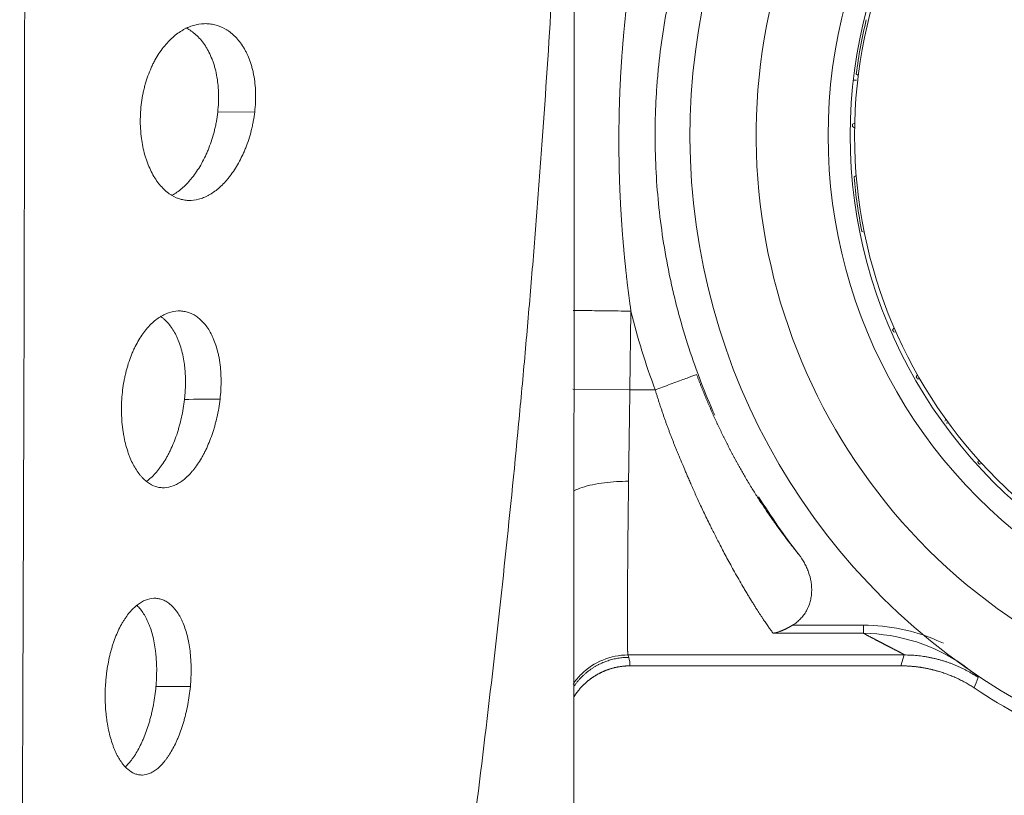
# Model space of a CAD drawing. Units: millimetres. Extents: x 204 to 655, y 346 to 1133.
# Drawn here: x 549 to 571, y 542 to 560 of the extents above; entities that cross this region are included whole.
import ezdxf

# ---------------------------------------------------------------- set-up
doc = ezdxf.new("R2010")
doc.units = ezdxf.units.MM
doc.layers.add('1', color=7, linetype='Continuous')

msp = doc.modelspace()

# ---------------------------------------------------------------- linework, layer by layer
at = {"layer": '1', "color": 0, "linetype": 'Continuous', "lineweight": 18}
for p, q in [((567.806, 558.263), (567.76, 558.294)), ((567.764, 558.152), (567.693, 558.152)), ((567.723, 557.078), (567.674, 557.104)), ((567.675, 557.16), (567.726, 557.184)), ((567.712, 555.967), (567.759, 555.997)), ((567.942, 554.715), (567.888, 554.731)), ((568.583, 552.509), (568.619, 552.552)), ((568.661, 552.455), (568.605, 552.458)), ((569.116, 551.441), (569.147, 551.488)), ((569.2, 551.396), (569.143, 551.393)), ((569.761, 550.437), (569.786, 550.487)), ((569.849, 550.401), (569.793, 550.392)), ((570.51, 549.509), (570.53, 549.561)), ((570.602, 549.482), (570.547, 549.468)), ((562.641, 544.902), (568.772, 544.902))]:
    msp.add_line(p, q, dxfattribs=at)
at = {"layer": '1', "color": 0, "linetype": 'Continuous', "lineweight": 13}
for p, q in [((553.315, 557.432), (554.152, 557.438)), ((562.663, 552.928), (562.639, 551.148)), ((562.639, 551.148), (561.35, 551.165)), ((563.211, 551.148), (562.639, 551.148)), ((567.924, 545.823), (566.319, 545.823)), ((567.924, 545.823), (567.924, 545.64)), ((565.879, 545.64), (567.924, 545.64)), ((562.613, 545.095), (562.595, 545.149)), ((562.595, 545.149), (568.847, 545.149)), ((568.772, 544.902), (568.847, 545.149)), ((551.916, 544.432), (552.695, 544.436))]:
    msp.add_line(p, q, dxfattribs=at)
for radius, start, end in [(13.225, 359.525, 240.475), (11.6, 120, 300), (16.544, 193.9007, 200.3557)]:
    msp.add_arc((578.722, 556.902), radius, start, end, dxfattribs=at)
at = {"layer": '1', "color": 0, "linetype": 'Continuous', "lineweight": 18}
for radius, start, end in [(14.725, 120, 240.475), (11, 90, 270), (11.1, 120, 300), (11.05, 166.2844, 172.7632), (11.05, 178.6654, 178.9537), (11.05, 184.8558, 191.3346), (11.05, 203.4273, 203.7156), (11.05, 209.6177, 209.9061), (11.05, 221.9987, 222.287), (15.5, 211.8166, 217.721), (15, 236.4423, 245.9256)]:
    msp.add_arc((578.722, 556.902), radius, start, end, dxfattribs=at)
for points, knots in [([(548.934, 552.523), (548.937, 554.047), (548.943, 557.096), (548.95, 561.671), (548.955, 566.247), (548.96, 572.348), (548.962, 579.975), (548.956, 589.126), (548.944, 598.273), (548.921, 607.421), (548.886, 616.576), (548.853, 622.678), (548.834, 625.727)], [0, 0, 0, 0, 0.0625, 0.125, 0.1875, 0.25, 0.375, 0.5, 0.625, 0.75, 0.875, 1, 1, 1, 1]), ([(556.653, 525.559), (557.385, 529.508), (558.388, 535.662), (559.461, 543.926), (559.977, 548.782), (560.271, 551.984), (560.408, 553.577), (560.536, 555.174), (560.777, 558.398), (561.204, 565.481), (561.372, 572.243), (561.375, 576.73)], [0, 0, 0, 0, 0.229546, 0.358593, 0.48764, 0.519902, 0.552163, 0.584425, 0.616687, 0.745733, 1, 1, 1, 1]), ([(561.376, 576.73), (561.376, 576.514), (561.376, 576.297), (561.376, 575.865), (561.376, 575.649), (561.376, 575.001), (561.376, 574.569), (561.376, 573.922), (561.376, 573.707), (561.376, 573.276), (561.376, 573.061), (561.376, 572.417), (561.376, 571.988), (561.376, 570.708), (561.376, 569.86), (561.376, 568.177), (561.376, 567.341), (561.376, 566.407), (561.376, 566.303), (561.376, 566.096), (561.376, 565.786), (561.376, 565.477), (561.376, 564.862), (561.376, 564.455), (561.376, 563.24), (561.376, 562.441), (561.376, 561.455), (561.376, 561.258), (561.376, 560.867), (561.376, 560.284), (561.376, 559.708), (561.376, 558.567), (561.376, 557.821), (561.376, 557.088)], [0, 0, 0, 0, 0.03125, 0.03125, 0.0625, 0.0625, 0.125, 0.125, 0.15625, 0.15625, 0.1875, 0.1875, 0.25, 0.25, 0.375, 0.375, 0.5, 0.5, 0.515625, 0.515625, 0.53125, 0.5625, 0.5625, 0.625, 0.625, 0.75, 0.75, 0.78125, 0.78125, 0.8125, 0.875, 0.875, 1, 1, 1, 1]), ([(564.534, 563.173), (564.313, 562.675), (564.121, 562.169), (563.791, 561.144), (563.653, 560.625), (563.432, 559.572), (563.348, 559.039), (563.285, 558.432), (563.279, 558.364), (563.266, 558.229), (563.261, 558.161), (563.245, 557.957), (563.236, 557.821), (563.216, 557.415), (563.209, 557.145), (563.211, 556.336), (563.24, 555.799), (563.353, 554.73), (563.438, 554.198), (563.579, 553.536), (563.624, 553.338), (563.673, 553.14), (563.706, 553.008), (563.723, 552.943), (563.812, 552.614), (563.889, 552.353), (564.142, 551.578), (564.337, 551.071), (564.56, 550.573)], [0, 0, 0, 0, 0.125, 0.125, 0.25, 0.25, 0.375, 0.375, 0.390625, 0.390625, 0.40625, 0.40625, 0.4375, 0.4375, 0.5, 0.5, 0.625, 0.625, 0.75, 0.75, 0.78125, 0.796875, 0.796875, 0.8125, 0.8125, 0.875, 0.875, 1, 1, 1, 1]), ([(551.569, 557.432), (551.574, 557.505), (551.581, 557.577), (551.6, 557.718), (551.611, 557.788), (551.633, 557.891), (551.644, 557.943), (551.657, 557.994), (551.666, 558.027), (551.67, 558.044), (551.694, 558.127), (551.714, 558.192), (551.759, 558.316), (551.784, 558.376), (551.823, 558.464), (551.836, 558.492), (551.857, 558.534), (551.864, 558.548), (551.879, 558.576), (551.915, 558.644), (551.953, 558.707), (552.016, 558.804), (552.049, 558.85), (552.1, 558.915), (552.118, 558.936), (552.153, 558.977), (552.171, 558.997), (552.225, 559.055), (552.261, 559.09), (552.373, 559.189), (552.45, 559.244), (552.548, 559.3), (552.568, 559.311), (552.608, 559.331), (552.628, 559.34), (552.688, 559.366), (552.728, 559.38), (552.848, 559.416), (552.929, 559.429), (553.03, 559.433), (553.05, 559.433), (553.09, 559.431), (553.11, 559.43), (553.17, 559.424), (553.209, 559.417), (553.326, 559.389), (553.402, 559.359), (553.494, 559.308), (553.513, 559.297), (553.549, 559.274), (553.567, 559.261), (553.621, 559.221), (553.656, 559.192), (553.722, 559.128), (553.755, 559.093), (553.817, 559.017), (553.847, 558.977), (553.882, 558.922), (553.889, 558.911), (553.903, 558.888), (553.91, 558.876), (553.93, 558.841), (553.943, 558.817), (553.981, 558.742), (554.004, 558.69), (554.047, 558.58), (554.066, 558.523), (554.087, 558.447), (554.092, 558.432), (554.1, 558.401), (554.103, 558.386), (554.115, 558.339), (554.121, 558.307), (554.14, 558.21), (554.15, 558.144), (554.164, 558.009), (554.169, 557.94), (554.172, 557.834), (554.172, 557.798), (554.172, 557.727), (554.171, 557.691), (554.166, 557.583), (554.16, 557.511), (554.152, 557.438)], [0, 0, 0, 0, 0.03125, 0.03125, 0.0625, 0.0625, 0.078125, 0.085938, 0.085938, 0.09375, 0.09375, 0.125, 0.125, 0.15625, 0.15625, 0.171875, 0.171875, 0.179688, 0.179688, 0.1875, 0.21875, 0.21875, 0.25, 0.25, 0.265625, 0.265625, 0.28125, 0.28125, 0.3125, 0.3125, 0.375, 0.375, 0.390625, 0.390625, 0.40625, 0.40625, 0.4375, 0.4375, 0.5, 0.5, 0.515625, 0.515625, 0.53125, 0.53125, 0.5625, 0.5625, 0.625, 0.625, 0.640625, 0.640625, 0.65625, 0.65625, 0.6875, 0.6875, 0.71875, 0.71875, 0.75, 0.75, 0.757812, 0.757812, 0.765625, 0.765625, 0.78125, 0.78125, 0.8125, 0.8125, 0.84375, 0.84375, 0.851562, 0.851562, 0.859375, 0.859375, 0.875, 0.875, 0.90625, 0.90625, 0.9375, 0.9375, 0.953125, 0.953125, 0.96875, 0.96875, 1, 1, 1, 1]), ([(553.315, 557.432), (553.323, 557.505), (553.334, 557.649), (553.335, 557.79), (553.332, 557.896), (553.33, 557.931), (553.327, 557.984), (553.325, 558.001), (553.322, 558.036), (553.314, 558.122), (553.301, 558.204), (553.276, 558.333), (553.261, 558.395), (553.236, 558.486), (553.226, 558.516), (553.207, 558.574), (553.197, 558.602), (553.164, 558.685), (553.141, 558.738), (553.103, 558.812), (553.09, 558.836), (553.063, 558.883), (553.049, 558.906), (553.006, 558.973), (552.976, 559.014), (552.914, 559.09), (552.881, 559.125), (552.814, 559.19), (552.779, 559.219), (552.708, 559.272), (552.671, 559.296), (552.621, 559.324), (552.607, 559.331), (552.593, 559.338)], [0, 0, 0, 0, 0.08087, 0.16174, 0.16174, 0.202175, 0.202175, 0.222393, 0.222393, 0.24261, 0.323481, 0.323481, 0.404351, 0.404351, 0.444786, 0.444786, 0.485221, 0.485221, 0.566091, 0.566091, 0.606526, 0.606526, 0.646961, 0.646961, 0.727831, 0.727831, 0.808701, 0.808701, 0.889572, 0.889572, 0.970442, 0.970442, 1, 1, 1, 1]), ([(551.569, 557.432), (551.564, 557.36), (551.562, 557.288), (551.563, 557.146), (551.566, 557.075), (551.574, 556.971), (551.577, 556.936), (551.585, 556.867), (551.589, 556.832), (551.604, 556.73), (551.617, 556.665), (551.645, 556.537), (551.662, 556.475), (551.689, 556.385), (551.699, 556.356), (551.719, 556.298), (551.73, 556.269), (551.763, 556.187), (551.786, 556.135), (551.836, 556.035), (551.862, 555.988), (551.904, 555.921), (551.918, 555.9), (551.947, 555.858), (551.962, 555.838), (552.007, 555.78), (552.038, 555.745), (552.102, 555.679), (552.134, 555.649), (552.185, 555.609), (552.202, 555.596), (552.236, 555.572), (552.254, 555.56), (552.341, 555.507), (552.413, 555.477), (552.523, 555.448), (552.56, 555.441), (552.617, 555.435), (552.636, 555.433), (552.673, 555.432), (552.692, 555.432), (552.787, 555.436), (552.862, 555.451), (552.976, 555.488), (553.014, 555.503), (553.071, 555.53), (553.09, 555.54), (553.128, 555.561), (553.147, 555.572), (553.24, 555.63), (553.314, 555.687), (553.421, 555.788), (553.456, 555.824), (553.509, 555.882), (553.526, 555.902), (553.552, 555.934), (553.56, 555.944), (553.577, 555.966), (553.586, 555.977), (553.661, 556.076), (553.725, 556.172), (553.813, 556.331), (553.842, 556.386), (553.882, 556.472), (553.896, 556.501), (553.922, 556.561), (553.935, 556.592), (553.972, 556.685), (553.995, 556.749), (554.037, 556.879), (554.056, 556.946), (554.082, 557.048), (554.09, 557.083), (554.106, 557.153), (554.113, 557.188), (554.132, 557.294), (554.143, 557.366), (554.152, 557.438)], [0, 0, 0, 0, 0.03125, 0.03125, 0.0625, 0.0625, 0.078125, 0.078125, 0.09375, 0.09375, 0.125, 0.125, 0.15625, 0.15625, 0.171875, 0.171875, 0.1875, 0.1875, 0.21875, 0.21875, 0.25, 0.25, 0.265625, 0.265625, 0.28125, 0.28125, 0.3125, 0.3125, 0.34375, 0.34375, 0.359375, 0.359375, 0.375, 0.375, 0.4375, 0.4375, 0.46875, 0.46875, 0.484375, 0.484375, 0.5, 0.5, 0.5625, 0.5625, 0.59375, 0.59375, 0.609375, 0.609375, 0.625, 0.625, 0.6875, 0.6875, 0.71875, 0.71875, 0.734375, 0.734375, 0.742188, 0.742188, 0.75, 0.75, 0.8125, 0.8125, 0.84375, 0.84375, 0.859375, 0.859375, 0.875, 0.875, 0.90625, 0.90625, 0.9375, 0.9375, 0.953125, 0.953125, 0.96875, 0.96875, 1, 1, 1, 1]), ([(552.286, 555.552), (552.303, 555.561), (552.32, 555.571), (552.411, 555.628), (552.484, 555.684), (552.591, 555.785), (552.626, 555.821), (552.678, 555.879), (552.695, 555.899), (552.729, 555.94), (552.746, 555.962), (552.83, 556.072), (552.893, 556.168), (552.981, 556.326), (553.009, 556.381), (553.049, 556.467), (553.069, 556.511), (553.088, 556.557), (553.101, 556.587), (553.107, 556.603), (553.138, 556.68), (553.16, 556.744), (553.202, 556.874), (553.221, 556.941), (553.247, 557.043), (553.255, 557.077), (553.27, 557.147), (553.277, 557.182), (553.296, 557.289), (553.307, 557.36), (553.315, 557.432)], [0, 0, 0, 0, 0.035757, 0.035757, 0.196464, 0.196464, 0.276818, 0.276818, 0.316995, 0.316995, 0.357171, 0.357171, 0.517879, 0.517879, 0.598232, 0.598232, 0.638409, 0.658497, 0.658497, 0.678586, 0.678586, 0.758939, 0.758939, 0.839293, 0.839293, 0.87947, 0.87947, 0.919646, 0.919646, 1, 1, 1, 1]), ([(551.143, 550.932), (551.147, 551.004), (551.154, 551.074), (551.171, 551.213), (551.182, 551.281), (551.201, 551.382), (551.207, 551.416), (551.222, 551.483), (551.23, 551.516), (551.254, 551.615), (551.272, 551.679), (551.312, 551.802), (551.333, 551.862), (551.367, 551.949), (551.379, 551.977), (551.403, 552.034), (551.416, 552.061), (551.455, 552.142), (551.482, 552.194), (551.537, 552.291), (551.595, 552.384), (551.657, 552.467), (551.705, 552.526), (551.721, 552.545), (551.754, 552.581), (551.77, 552.598), (551.853, 552.682), (551.921, 552.739), (552.008, 552.797), (552.026, 552.808), (552.061, 552.828), (552.079, 552.838), (552.133, 552.864), (552.168, 552.879), (552.275, 552.916), (552.346, 552.929), (552.435, 552.933), (552.453, 552.933), (552.489, 552.931), (552.507, 552.93), (552.559, 552.923), (552.594, 552.916), (552.697, 552.887), (552.763, 552.856), (552.859, 552.792), (552.89, 552.768), (552.951, 552.713), (553.01, 552.652), (553.065, 552.581), (553.116, 552.503), (553.141, 552.462), (553.17, 552.406), (553.176, 552.394), (553.188, 552.371), (553.193, 552.359), (553.21, 552.323), (553.22, 552.299), (553.25, 552.224), (553.269, 552.171), (553.302, 552.062), (553.317, 552.005), (553.336, 551.915), (553.342, 551.885), (553.353, 551.823), (553.358, 551.791), (553.372, 551.695), (553.385, 551.564), (553.39, 551.429), (553.391, 551.326), (553.39, 551.291), (553.388, 551.221), (553.387, 551.185), (553.381, 551.079), (553.375, 551.009), (553.367, 550.938)], [0, 0, 0, 0, 0.03125, 0.03125, 0.0625, 0.0625, 0.078125, 0.078125, 0.09375, 0.09375, 0.125, 0.125, 0.15625, 0.15625, 0.171875, 0.171875, 0.1875, 0.1875, 0.21875, 0.21875, 0.25, 0.28125, 0.28125, 0.296875, 0.296875, 0.3125, 0.3125, 0.375, 0.375, 0.390625, 0.390625, 0.40625, 0.40625, 0.4375, 0.4375, 0.5, 0.5, 0.515625, 0.515625, 0.53125, 0.53125, 0.5625, 0.5625, 0.625, 0.625, 0.65625, 0.65625, 0.6875, 0.71875, 0.71875, 0.75, 0.75, 0.757813, 0.757813, 0.765625, 0.765625, 0.78125, 0.78125, 0.8125, 0.8125, 0.84375, 0.84375, 0.859375, 0.859375, 0.875, 0.875, 0.90625, 0.9375, 0.9375, 0.953125, 0.953125, 0.96875, 0.96875, 1, 1, 1, 1]), ([(552.017, 552.812), (552.017, 552.811), (552.018, 552.811), (552.034, 552.8), (552.058, 552.783), (552.081, 552.764), (552.097, 552.751), (552.104, 552.744), (552.143, 552.71), (552.202, 552.649), (552.256, 552.577), (552.308, 552.5), (552.332, 552.458), (552.368, 552.392), (552.379, 552.369), (552.401, 552.321), (552.412, 552.297), (552.442, 552.22), (552.48, 552.115), (552.51, 552), (552.536, 551.881), (552.547, 551.82), (552.559, 551.74), (552.561, 551.723), (552.565, 551.691), (552.567, 551.674), (552.572, 551.625), (552.575, 551.591), (552.582, 551.491), (552.588, 551.355), (552.585, 551.216), (552.579, 551.11), (552.577, 551.075), (552.571, 551.003), (552.567, 550.968), (552.564, 550.932)], [0, 0, 0, 0, 0.000708, 0.000708, 0.042345, 0.063164, 0.063164, 0.083982, 0.083982, 0.167257, 0.250531, 0.250531, 0.333805, 0.333805, 0.375443, 0.375443, 0.41708, 0.41708, 0.500354, 0.583628, 0.583628, 0.666903, 0.666903, 0.687721, 0.687721, 0.70854, 0.70854, 0.750177, 0.750177, 0.833451, 0.916726, 0.916726, 0.958363, 0.958363, 1, 1, 1, 1]), ([(566.462, 547.419), (566.453, 547.431), (566.429, 547.46), (566.385, 547.514), (566.324, 547.592), (566.244, 547.694), (566.145, 547.825), (566.024, 547.989), (565.901, 548.161), (565.779, 548.335), (565.664, 548.506), (565.539, 548.699), (565.403, 548.915), (565.3, 549.087), (565.232, 549.203), (565.201, 549.256), (565.171, 549.309), (565.141, 549.362), (565.111, 549.415), (565.081, 549.469), (565.051, 549.524), (565.021, 549.578), (564.991, 549.634), (564.962, 549.689), (564.932, 549.745), (564.903, 549.801), (564.873, 549.858), (564.844, 549.915), (564.815, 549.972), (564.786, 550.03), (564.757, 550.088), (564.729, 550.146), (564.7, 550.205), (564.672, 550.264), (564.644, 550.323), (564.616, 550.382), (564.588, 550.442), (564.56, 550.502), (564.533, 550.563), (564.506, 550.623), (564.479, 550.684), (564.452, 550.745), (564.425, 550.806), (564.399, 550.868), (564.373, 550.93), (564.347, 550.992), (564.321, 551.054), (564.296, 551.117), (564.27, 551.179), (564.246, 551.242), (564.221, 551.305), (564.197, 551.369), (564.173, 551.432), (564.157, 551.474), (564.149, 551.496)], [0, 0, 0, 0, 0.013562, 0.034982, 0.064227, 0.101257, 0.146033, 0.198511, 0.258628, 0.30172, 0.348575, 0.399161, 0.453458, 0.511451, 0.523678, 0.535904, 0.548128, 0.56035, 0.572572, 0.584793, 0.597013, 0.609234, 0.621455, 0.633675, 0.645894, 0.658111, 0.670328, 0.682544, 0.694757, 0.706969, 0.719179, 0.731388, 0.743594, 0.755799, 0.768002, 0.780203, 0.792404, 0.804603, 0.816802, 0.829, 0.841199, 0.853397, 0.865597, 0.877797, 0.89, 0.902204, 0.914412, 0.926623, 0.938838, 0.951058, 0.963283, 0.975514, 0.987753, 1, 1, 1, 1]), ([(563.211, 551.148), (563.215, 551.135), (563.223, 551.109), (563.235, 551.071), (563.247, 551.032), (563.259, 550.994), (563.271, 550.956), (563.283, 550.918), (563.295, 550.879), (563.307, 550.841), (563.32, 550.803), (563.332, 550.765), (563.345, 550.727), (563.358, 550.689), (563.37, 550.652), (563.383, 550.614), (563.396, 550.576), (563.409, 550.539), (563.422, 550.501), (563.436, 550.464), (563.449, 550.427), (563.462, 550.389), (563.476, 550.352), (563.489, 550.315), (563.503, 550.278), (563.517, 550.241), (563.531, 550.204), (563.544, 550.167), (563.558, 550.13), (563.572, 550.094), (563.587, 550.057), (563.601, 550.021), (563.615, 549.984), (563.629, 549.948), (563.644, 549.912), (563.658, 549.876), (563.673, 549.84), (563.688, 549.804), (563.702, 549.768), (563.717, 549.732), (563.732, 549.697), (563.747, 549.662), (563.763, 549.624), (563.781, 549.58), (563.803, 549.527), (563.828, 549.466), (563.858, 549.395), (563.891, 549.315), (563.929, 549.226), (563.97, 549.129), (564.016, 549.024), (564.066, 548.91), (564.12, 548.789), (564.178, 548.66), (564.241, 548.525), (564.308, 548.382), (564.379, 548.234), (564.446, 548.097), (564.508, 547.971), (564.567, 547.854), (564.632, 547.728), (564.702, 547.593), (564.777, 547.451), (564.857, 547.301), (564.942, 547.145), (565.032, 546.984), (565.126, 546.818), (565.208, 546.677), (565.275, 546.563), (565.327, 546.477), (565.376, 546.395), (565.424, 546.318), (565.469, 546.246), (565.512, 546.178), (565.553, 546.114), (565.592, 546.054), (565.629, 545.998), (565.663, 545.946), (565.696, 545.897), (565.728, 545.851), (565.757, 545.809), (565.784, 545.769), (565.81, 545.733), (565.835, 545.7), (565.857, 545.669), (565.872, 545.649), (565.879, 545.64)], [0, 0, 0, 0, 0.005383, 0.010764, 0.016141, 0.021516, 0.026887, 0.032256, 0.037622, 0.042986, 0.048346, 0.053705, 0.05906, 0.064414, 0.069765, 0.075113, 0.080459, 0.085803, 0.091145, 0.096484, 0.101821, 0.107156, 0.112489, 0.11782, 0.123149, 0.128476, 0.133801, 0.139124, 0.144446, 0.149765, 0.155082, 0.160398, 0.165712, 0.171024, 0.176334, 0.181643, 0.186949, 0.192255, 0.197558, 0.20286, 0.20816, 0.213459, 0.21856, 0.225052, 0.232937, 0.242212, 0.252877, 0.264931, 0.278374, 0.293203, 0.309418, 0.327016, 0.345995, 0.366353, 0.388084, 0.411189, 0.435667, 0.461521, 0.479799, 0.499989, 0.522092, 0.54611, 0.57205, 0.599918, 0.629723, 0.661476, 0.695179, 0.730834, 0.750848, 0.770266, 0.789088, 0.807314, 0.824944, 0.84198, 0.858421, 0.874267, 0.88952, 0.904178, 0.918242, 0.931711, 0.944585, 0.956864, 0.968546, 0.97963, 0.990115, 1, 1, 1, 1]), ([(553.367, 550.938), (553.359, 550.867), (553.349, 550.798), (553.326, 550.66), (553.299, 550.524), (553.265, 550.392), (553.242, 550.311), (553.237, 550.294), (553.227, 550.262), (553.213, 550.214), (553.197, 550.168), (553.165, 550.075), (553.121, 549.956), (553.071, 549.845), (553.032, 549.763), (553.019, 549.737), (552.992, 549.685), (552.978, 549.66), (552.937, 549.586), (552.88, 549.493), (552.821, 549.409), (552.775, 549.349), (552.76, 549.33), (552.728, 549.293), (552.713, 549.275), (552.634, 549.189), (552.57, 549.131), (552.472, 549.06), (552.439, 549.039), (552.389, 549.011), (552.372, 549.003), (552.339, 548.987), (552.322, 548.98), (552.239, 548.949), (552.173, 548.935), (552.074, 548.932), (552.042, 548.933), (551.992, 548.94), (551.976, 548.943), (551.944, 548.951), (551.927, 548.955), (551.848, 548.981), (551.786, 549.014), (551.696, 549.08), (551.666, 549.105), (551.623, 549.147), (551.609, 549.162), (551.58, 549.193), (551.566, 549.209), (551.498, 549.293), (551.448, 549.371), (551.378, 549.505), (551.356, 549.553), (551.325, 549.628), (551.315, 549.654), (551.295, 549.707), (551.286, 549.734), (551.259, 549.817), (551.242, 549.874), (551.212, 549.992), (551.199, 550.053), (551.182, 550.148), (551.177, 550.18), (551.167, 550.245), (551.162, 550.279), (551.151, 550.379), (551.139, 550.514), (551.136, 550.652), (551.136, 550.791), (551.138, 550.861), (551.143, 550.932)], [0, 0, 0, 0, 0.03125, 0.03125, 0.0625, 0.09375, 0.09375, 0.101563, 0.101563, 0.109375, 0.125, 0.125, 0.15625, 0.1875, 0.1875, 0.203125, 0.203125, 0.21875, 0.21875, 0.25, 0.28125, 0.28125, 0.296875, 0.296875, 0.3125, 0.3125, 0.375, 0.375, 0.40625, 0.40625, 0.421875, 0.421875, 0.4375, 0.4375, 0.5, 0.5, 0.53125, 0.53125, 0.546875, 0.546875, 0.5625, 0.5625, 0.625, 0.625, 0.65625, 0.65625, 0.671875, 0.671875, 0.6875, 0.6875, 0.75, 0.75, 0.78125, 0.78125, 0.796875, 0.796875, 0.8125, 0.8125, 0.84375, 0.84375, 0.875, 0.875, 0.890625, 0.890625, 0.90625, 0.90625, 0.9375, 0.96875, 0.96875, 1, 1, 1, 1]), ([(552.564, 550.932), (552.556, 550.862), (552.546, 550.792), (552.523, 550.655), (552.496, 550.519), (552.463, 550.387), (552.44, 550.306), (552.435, 550.29), (552.426, 550.257), (552.411, 550.21), (552.396, 550.163), (552.365, 550.071), (552.32, 549.952), (552.271, 549.84), (552.232, 549.759), (552.219, 549.733), (552.192, 549.681), (552.179, 549.656), (552.138, 549.582), (552.081, 549.489), (552.022, 549.405), (551.977, 549.346), (551.961, 549.327), (551.93, 549.29), (551.915, 549.272), (551.836, 549.186), (551.772, 549.129), (551.707, 549.081), (551.707, 549.081), (551.707, 549.081)], [0, 0, 0, 0, 0.083299, 0.083299, 0.166597, 0.249896, 0.249896, 0.270721, 0.270721, 0.291545, 0.333194, 0.333194, 0.416493, 0.499792, 0.499792, 0.541441, 0.541441, 0.58309, 0.58309, 0.666389, 0.749688, 0.749688, 0.791337, 0.791337, 0.832986, 0.832986, 0.999583, 0.999583, 1, 1, 1, 1]), ([(566.319, 545.823), (566.352, 545.843), (566.383, 545.865), (566.428, 545.9), (566.442, 545.913), (566.47, 545.938), (566.484, 545.952), (566.523, 545.992), (566.548, 546.021), (566.581, 546.066), (566.592, 546.082), (566.612, 546.114), (566.622, 546.13), (566.668, 546.213), (566.697, 546.283), (566.721, 546.374), (566.726, 546.393), (566.734, 546.43), (566.737, 546.449), (566.746, 546.505), (566.749, 546.542), (566.752, 546.617), (566.752, 546.655), (566.748, 546.712), (566.747, 546.731), (566.743, 546.769), (566.73, 546.862), (566.706, 546.953), (566.674, 547.042), (566.667, 547.06), (566.653, 547.095), (566.63, 547.148), (566.605, 547.198), (566.55, 547.297), (566.508, 547.359), (566.462, 547.419)], [0, 0, 0, 0, 0.0625, 0.0625, 0.09375, 0.09375, 0.125, 0.125, 0.1875, 0.1875, 0.21875, 0.21875, 0.25, 0.25, 0.375, 0.375, 0.40625, 0.40625, 0.4375, 0.4375, 0.5, 0.5, 0.5625, 0.5625, 0.59375, 0.59375, 0.625, 0.75, 0.75, 0.78125, 0.78125, 0.8125, 0.875, 0.875, 1, 1, 1, 1]), ([(552.695, 544.436), (552.701, 544.506), (552.71, 544.644), (552.713, 544.781), (552.712, 544.882), (552.711, 544.933), (552.709, 544.983), (552.707, 545.016), (552.706, 545.033), (552.701, 545.116), (552.695, 545.18), (552.68, 545.306), (552.671, 545.367), (552.654, 545.456), (552.645, 545.5), (552.635, 545.542), (552.629, 545.571), (552.625, 545.585), (552.607, 545.654), (552.591, 545.707), (552.557, 545.807), (552.538, 545.855), (552.509, 545.922), (552.498, 545.944), (552.477, 545.987), (552.466, 546.007), (552.432, 546.067), (552.409, 546.104), (552.336, 546.205), (552.283, 546.261), (552.199, 546.328), (552.17, 546.348), (552.113, 546.38), (552.054, 546.407), (551.993, 546.422), (551.947, 546.429), (551.931, 546.431), (551.9, 546.433), (551.885, 546.433), (551.807, 546.43), (551.744, 546.416), (551.651, 546.379), (551.62, 546.364), (551.573, 546.337), (551.558, 546.327), (551.527, 546.306), (551.511, 546.295), (551.435, 546.236), (551.376, 546.179), (551.29, 546.076), (551.262, 546.04), (551.221, 545.98), (551.208, 545.96), (551.188, 545.928), (551.181, 545.917), (551.168, 545.895), (551.161, 545.884), (551.103, 545.784), (551.056, 545.686), (550.991, 545.525), (550.97, 545.47), (550.941, 545.383), (550.932, 545.353), (550.914, 545.292), (550.905, 545.262), (550.88, 545.169), (550.85, 545.043), (550.826, 544.912), (550.81, 544.812), (550.806, 544.778), (550.797, 544.71), (550.793, 544.676), (550.782, 544.572), (550.777, 544.502), (550.773, 544.432)], [0, 0, 0, 0, 0.03125, 0.0625, 0.0625, 0.078125, 0.085937, 0.085937, 0.09375, 0.09375, 0.125, 0.125, 0.15625, 0.15625, 0.171875, 0.179687, 0.179687, 0.1875, 0.1875, 0.21875, 0.21875, 0.25, 0.25, 0.265625, 0.265625, 0.28125, 0.28125, 0.3125, 0.3125, 0.375, 0.375, 0.40625, 0.40625, 0.4375, 0.46875, 0.46875, 0.484375, 0.484375, 0.5, 0.5, 0.5625, 0.5625, 0.59375, 0.59375, 0.609375, 0.609375, 0.625, 0.625, 0.6875, 0.6875, 0.71875, 0.71875, 0.734375, 0.734375, 0.742188, 0.742188, 0.75, 0.75, 0.8125, 0.8125, 0.84375, 0.84375, 0.859375, 0.859375, 0.875, 0.875, 0.90625, 0.9375, 0.9375, 0.953125, 0.953125, 0.96875, 0.96875, 1, 1, 1, 1]), ([(551.489, 546.266), (551.502, 546.254), (551.514, 546.241), (551.553, 546.199), (551.604, 546.137), (551.651, 546.064), (551.695, 545.985), (551.716, 545.943), (551.746, 545.876), (551.756, 545.852), (551.775, 545.804), (551.784, 545.78), (551.81, 545.704), (551.842, 545.598), (551.867, 545.484), (551.89, 545.366), (551.899, 545.305), (551.909, 545.226), (551.911, 545.21), (551.914, 545.177), (551.919, 545.129), (551.923, 545.08), (551.93, 544.981), (551.935, 544.848), (551.933, 544.711), (551.928, 544.607), (551.927, 544.572), (551.922, 544.502), (551.919, 544.467), (551.916, 544.432)], [0, 0, 0, 0, 0.040433, 0.040433, 0.127666, 0.2149, 0.2149, 0.302133, 0.302133, 0.34575, 0.34575, 0.389366, 0.389366, 0.4766, 0.563833, 0.563833, 0.651067, 0.651067, 0.672875, 0.672875, 0.694683, 0.7383, 0.7383, 0.825533, 0.912767, 0.912767, 0.956383, 0.956383, 1, 1, 1, 1]), ([(566.319, 545.823), (566.316, 545.821), (566.308, 545.816), (566.296, 545.809), (566.284, 545.802), (566.272, 545.795), (566.259, 545.788), (566.247, 545.781), (566.234, 545.774), (566.221, 545.767), (566.208, 545.76), (566.195, 545.753), (566.182, 545.746), (566.168, 545.739), (566.155, 545.733), (566.144, 545.727), (566.135, 545.723), (566.128, 545.72), (566.119, 545.717), (566.109, 545.712), (566.097, 545.707), (566.083, 545.701), (566.067, 545.695), (566.05, 545.689), (566.03, 545.682), (566.01, 545.674), (565.987, 545.667), (565.962, 545.66), (565.936, 545.653), (565.908, 545.646), (565.889, 545.642), (565.879, 545.64)], [0, 0, 0, 0, 0.027349, 0.055021, 0.083015, 0.111332, 0.139973, 0.168938, 0.198227, 0.227841, 0.25778, 0.288045, 0.318635, 0.349551, 0.380794, 0.412363, 0.424164, 0.439874, 0.459495, 0.483026, 0.510469, 0.541822, 0.577086, 0.616262, 0.659349, 0.706346, 0.757255, 0.812075, 0.870806, 0.933447, 1, 1, 1, 1]), ([(567.924, 545.823), (568.215, 545.822), (568.781, 545.764), (569.38, 545.574), (569.683, 545.436), (569.73, 545.413)], [0, 0, 0, 0, 0.456865, 0.913731, 1, 1, 1, 1]), ([(562.641, 544.902), (562.634, 544.902), (562.621, 544.902), (562.601, 544.902), (562.58, 544.901), (562.56, 544.9), (562.54, 544.899), (562.519, 544.898), (562.499, 544.896), (562.478, 544.894), (562.458, 544.891), (562.437, 544.889), (562.416, 544.886), (562.396, 544.882), (562.375, 544.879), (562.355, 544.875), (562.334, 544.871), (562.314, 544.866), (562.293, 544.862), (562.273, 544.857), (562.252, 544.851), (562.232, 544.846), (562.212, 544.84), (562.191, 544.834), (562.171, 544.827), (562.151, 544.82), (562.131, 544.813), (562.111, 544.806), (562.091, 544.798), (562.071, 544.79), (562.052, 544.782), (562.032, 544.773), (562.013, 544.764), (561.993, 544.755), (561.974, 544.746), (561.955, 544.736), (561.936, 544.726), (561.917, 544.716), (561.899, 544.706), (561.88, 544.695), (561.862, 544.684), (561.844, 544.673), (561.826, 544.662), (561.808, 544.65), (561.79, 544.638), (561.773, 544.626), (561.756, 544.613), (561.739, 544.601), (561.722, 544.588), (561.705, 544.575), (561.689, 544.561), (561.673, 544.548), (561.657, 544.534), (561.641, 544.52), (561.625, 544.506), (561.61, 544.492), (561.595, 544.478), (561.58, 544.463), (561.566, 544.448), (561.551, 544.433), (561.537, 544.418), (561.523, 544.403), (561.51, 544.387), (561.496, 544.372), (561.483, 544.356), (561.47, 544.34), (561.458, 544.324), (561.445, 544.308), (561.433, 544.292), (561.422, 544.276), (561.41, 544.26), (561.399, 544.243), (561.388, 544.227), (561.378, 544.211), (561.371, 544.201), (561.368, 544.196)], [0, 0, 0, 0, 0.013276, 0.026596, 0.039959, 0.053365, 0.066812, 0.080299, 0.093824, 0.107387, 0.120986, 0.134621, 0.148289, 0.16199, 0.175722, 0.189484, 0.203274, 0.217092, 0.230935, 0.244804, 0.258695, 0.272608, 0.286541, 0.300493, 0.314462, 0.328447, 0.342446, 0.356458, 0.370482, 0.384516, 0.398558, 0.412607, 0.426661, 0.440719, 0.454779, 0.46884, 0.4829, 0.496958, 0.511013, 0.525062, 0.539103, 0.553137, 0.567161, 0.581173, 0.595172, 0.609157, 0.623126, 0.637078, 0.65101, 0.664923, 0.678814, 0.692681, 0.706524, 0.720341, 0.734131, 0.747891, 0.761622, 0.775321, 0.788988, 0.80262, 0.816217, 0.829778, 0.843301, 0.856784, 0.870228, 0.88363, 0.896989, 0.910305, 0.923576, 0.936801, 0.949979, 0.963109, 0.97619, 0.989221, 1, 1, 1, 1]), ([(568.772, 544.902), (568.782, 544.902), (568.801, 544.902), (568.829, 544.902), (568.857, 544.901), (568.886, 544.9), (568.914, 544.899), (568.942, 544.898), (568.97, 544.896), (568.999, 544.894), (569.027, 544.891), (569.055, 544.889), (569.083, 544.886), (569.112, 544.883), (569.14, 544.879), (569.168, 544.876), (569.196, 544.872), (569.224, 544.868), (569.252, 544.863), (569.28, 544.859), (569.308, 544.854), (569.335, 544.848), (569.363, 544.843), (569.391, 544.837), (569.419, 544.831), (569.446, 544.825), (569.474, 544.818), (569.501, 544.812), (569.529, 544.805), (569.556, 544.797), (569.584, 544.79), (569.611, 544.782), (569.646, 544.771), (569.69, 544.758), (569.743, 544.74), (569.794, 544.722), (569.846, 544.703), (569.897, 544.683), (569.948, 544.662), (569.998, 544.64), (570.048, 544.617), (570.097, 544.594), (570.146, 544.569), (570.195, 544.543), (570.243, 544.517), (570.291, 544.49), (570.338, 544.462), (570.384, 544.433), (570.415, 544.413), (570.43, 544.403)], [0, 0, 0, 0, 0.01613, 0.03226, 0.048389, 0.064517, 0.080645, 0.096773, 0.1129, 0.129028, 0.145155, 0.161282, 0.17741, 0.193537, 0.209665, 0.225792, 0.24192, 0.258048, 0.274177, 0.290306, 0.306435, 0.322564, 0.338693, 0.354823, 0.370953, 0.387083, 0.403214, 0.419344, 0.435475, 0.451606, 0.467736, 0.483867, 0.499998, 0.531252, 0.562505, 0.593757, 0.625009, 0.65626, 0.68751, 0.718759, 0.750007, 0.781255, 0.812502, 0.843749, 0.874996, 0.906244, 0.937494, 0.968745, 1, 1, 1, 1]), ([(552.695, 544.436), (552.688, 544.367), (552.68, 544.298), (552.661, 544.162), (552.639, 544.028), (552.611, 543.897), (552.591, 543.816), (552.587, 543.8), (552.579, 543.768), (552.567, 543.72), (552.554, 543.674), (552.527, 543.582), (552.489, 543.463), (552.447, 543.351), (552.414, 543.27), (552.403, 543.243), (552.38, 543.191), (552.368, 543.166), (552.332, 543.091), (552.284, 542.997), (552.232, 542.912), (552.193, 542.852), (552.179, 542.833), (552.152, 542.795), (552.139, 542.777), (552.07, 542.69), (552.015, 542.631), (551.929, 542.559), (551.9, 542.538), (551.857, 542.511), (551.842, 542.502), (551.813, 542.486), (551.798, 542.479), (551.726, 542.448), (551.668, 542.435), (551.581, 542.432), (551.552, 542.434), (551.509, 542.441), (551.495, 542.445), (551.467, 542.453), (551.453, 542.457), (551.383, 542.485), (551.329, 542.518), (551.251, 542.586), (551.225, 542.612), (551.193, 542.648), (551.187, 542.655), (551.175, 542.67), (551.156, 542.694), (551.138, 542.718), (551.079, 542.804), (551.036, 542.883), (550.986, 542.996), (550.971, 543.03), (550.957, 543.067), (550.948, 543.092), (550.943, 543.104), (550.921, 543.168), (550.887, 543.273), (550.859, 543.386), (550.834, 543.504), (550.823, 543.564), (550.81, 543.643), (550.808, 543.659), (550.803, 543.691), (550.801, 543.707), (550.795, 543.755), (550.791, 543.788), (550.781, 543.886), (550.771, 544.019), (550.768, 544.155), (550.768, 544.258), (550.768, 544.293), (550.77, 544.363), (550.771, 544.398), (550.773, 544.432)], [0, 0, 0, 0, 0.03125, 0.03125, 0.0625, 0.09375, 0.09375, 0.101563, 0.101563, 0.109375, 0.125, 0.125, 0.15625, 0.1875, 0.1875, 0.203125, 0.203125, 0.21875, 0.21875, 0.25, 0.28125, 0.28125, 0.296875, 0.296875, 0.3125, 0.3125, 0.375, 0.375, 0.40625, 0.40625, 0.421875, 0.421875, 0.4375, 0.4375, 0.5, 0.5, 0.53125, 0.53125, 0.546875, 0.546875, 0.5625, 0.5625, 0.625, 0.625, 0.65625, 0.65625, 0.664063, 0.664063, 0.671875, 0.6875, 0.6875, 0.75, 0.75, 0.765625, 0.773438, 0.773438, 0.78125, 0.78125, 0.8125, 0.84375, 0.84375, 0.875, 0.875, 0.882813, 0.882813, 0.890625, 0.890625, 0.90625, 0.90625, 0.9375, 0.96875, 0.96875, 0.984375, 0.984375, 1, 1, 1, 1]), ([(551.916, 544.432), (551.91, 544.363), (551.902, 544.294), (551.883, 544.159), (551.861, 544.025), (551.834, 543.894), (551.815, 543.813), (551.811, 543.797), (551.803, 543.765), (551.79, 543.717), (551.778, 543.67), (551.751, 543.578), (551.713, 543.46), (551.672, 543.348), (551.639, 543.267), (551.627, 543.24), (551.604, 543.188), (551.593, 543.163), (551.557, 543.088), (551.509, 542.994), (551.458, 542.91), (551.418, 542.85), (551.405, 542.83), (551.378, 542.793), (551.365, 542.775), (551.306, 542.7), (551.261, 542.651), (551.215, 542.609)], [0, 0, 0, 0, 0.085955, 0.085955, 0.17191, 0.257865, 0.257865, 0.279354, 0.279354, 0.300842, 0.34382, 0.34382, 0.429775, 0.51573, 0.51573, 0.558707, 0.558707, 0.601685, 0.601685, 0.68764, 0.773595, 0.773595, 0.816572, 0.816572, 0.85955, 0.85955, 1, 1, 1, 1])]:
    msp.add_open_spline(points, degree=3, knots=knots, dxfattribs=at)
at = {"layer": '1', "color": 0, "linetype": 'Continuous', "lineweight": 13}
for points, knots in [([(562.76, 561.252), (562.756, 561.226), (562.747, 561.174), (562.735, 561.096), (562.722, 561.018), (562.71, 560.94), (562.698, 560.862), (562.687, 560.784), (562.675, 560.706), (562.664, 560.628), (562.653, 560.55), (562.642, 560.472), (562.632, 560.395), (562.621, 560.317), (562.611, 560.239), (562.601, 560.161), (562.592, 560.083), (562.582, 560.006), (562.573, 559.928), (562.564, 559.85), (562.555, 559.772), (562.547, 559.695), (562.539, 559.617), (562.531, 559.539), (562.523, 559.461), (562.515, 559.384), (562.508, 559.306), (562.501, 559.228), (562.494, 559.151), (562.487, 559.073), (562.481, 558.995), (562.474, 558.918), (562.468, 558.84), (562.462, 558.762), (562.457, 558.685), (562.451, 558.607), (562.446, 558.529), (562.441, 558.452), (562.437, 558.374), (562.432, 558.296), (562.428, 558.219), (562.424, 558.141), (562.42, 558.064), (562.417, 557.986), (562.413, 557.908), (562.41, 557.831), (562.407, 557.753), (562.404, 557.675), (562.402, 557.598), (562.4, 557.52), (562.398, 557.443), (562.396, 557.365), (562.394, 557.287), (562.393, 557.21), (562.392, 557.132), (562.391, 557.054), (562.39, 556.977), (562.39, 556.899), (562.39, 556.822), (562.39, 556.744), (562.39, 556.666), (562.39, 556.589), (562.391, 556.511), (562.392, 556.433), (562.393, 556.356), (562.394, 556.278), (562.396, 556.2), (562.397, 556.123), (562.399, 556.045), (562.402, 555.967), (562.404, 555.89), (562.407, 555.812), (562.41, 555.734), (562.413, 555.656), (562.416, 555.579), (562.42, 555.501), (562.423, 555.423), (562.427, 555.345), (562.432, 555.268), (562.436, 555.19), (562.441, 555.112), (562.446, 555.034), (562.451, 554.956), (562.456, 554.879), (562.462, 554.801), (562.467, 554.723), (562.473, 554.645), (562.48, 554.567), (562.486, 554.489), (562.493, 554.411), (562.5, 554.333), (562.507, 554.256), (562.514, 554.178), (562.522, 554.1), (562.53, 554.022), (562.538, 553.944), (562.546, 553.866), (562.554, 553.788), (562.563, 553.709), (562.572, 553.631), (562.581, 553.553), (562.59, 553.475), (562.6, 553.397), (562.61, 553.319), (562.62, 553.241), (562.63, 553.163), (562.641, 553.084), (562.652, 553.006), (562.659, 552.954), (562.663, 552.928)], [0, 0, 0, 0, 0.009456, 0.018906, 0.02835, 0.037788, 0.047221, 0.056647, 0.066068, 0.075483, 0.084893, 0.094297, 0.103697, 0.113091, 0.12248, 0.131865, 0.141245, 0.15062, 0.159991, 0.169358, 0.17872, 0.188078, 0.197432, 0.206783, 0.21613, 0.225473, 0.234812, 0.244148, 0.253481, 0.262811, 0.272138, 0.281462, 0.290783, 0.300101, 0.309417, 0.31873, 0.328041, 0.33735, 0.346657, 0.355962, 0.365265, 0.374566, 0.383866, 0.393164, 0.402461, 0.411757, 0.421051, 0.430344, 0.439637, 0.448929, 0.45822, 0.46751, 0.476801, 0.48609, 0.49538, 0.50467, 0.513959, 0.523249, 0.532539, 0.541829, 0.55112, 0.560412, 0.569704, 0.578997, 0.588292, 0.597587, 0.606883, 0.616181, 0.62548, 0.634781, 0.644084, 0.653388, 0.662694, 0.672002, 0.681313, 0.690626, 0.699941, 0.709258, 0.718579, 0.727902, 0.737227, 0.746556, 0.755888, 0.765223, 0.774562, 0.783904, 0.79325, 0.802599, 0.811952, 0.821309, 0.83067, 0.840035, 0.849405, 0.858779, 0.868158, 0.877541, 0.886929, 0.896322, 0.90572, 0.915123, 0.924531, 0.933944, 0.943364, 0.952788, 0.962219, 0.971655, 0.981097, 0.990545, 1, 1, 1, 1]), ([(562.663, 552.928), (562.565, 552.929), (562.468, 552.93), (562.277, 552.933), (562.183, 552.934), (562.003, 552.936), (561.916, 552.938), (561.754, 552.94), (561.678, 552.941), (561.539, 552.943), (561.477, 552.943), (561.398, 552.944), (561.376, 552.945), (561.355, 552.945)], [0, 0, 0, 0, 0.18401, 0.18401, 0.368019, 0.368019, 0.552029, 0.552029, 0.736038, 0.736038, 0.920048, 0.920048, 1, 1, 1, 1]), ([(564.149, 551.496), (564.148, 551.495), (564.136, 551.491), (564.084, 551.472), (563.996, 551.439), (563.873, 551.393), (563.721, 551.337), (563.553, 551.274), (563.379, 551.21), (563.266, 551.168), (563.211, 551.148)], [0, 0, 0, 0, 0.124797, 0.250048, 0.3753, 0.500551, 0.625803, 0.751054, 0.876306, 1, 1, 1, 1]), ([(561.372, 548.864), (561.426, 548.891), (561.488, 548.916), (561.629, 548.962), (561.71, 548.984), (561.88, 549.02), (561.97, 549.035), (562.153, 549.058), (562.246, 549.067), (562.43, 549.077), (562.521, 549.078), (562.609, 549.078)], [0, 0, 0, 0, 0.189483, 0.189483, 0.392113, 0.392113, 0.594742, 0.594742, 0.797371, 0.797371, 1, 1, 1, 1]), ([(562.609, 549.078), (562.609, 549.065), (562.608, 549.04), (562.608, 549.003), (562.608, 548.966), (562.607, 548.93), (562.607, 548.893), (562.606, 548.856), (562.606, 548.819), (562.605, 548.783), (562.605, 548.747), (562.604, 548.71), (562.604, 548.674), (562.604, 548.638), (562.603, 548.602), (562.603, 548.567), (562.602, 548.531), (562.602, 548.495), (562.602, 548.46), (562.601, 548.425), (562.601, 548.389), (562.6, 548.354), (562.6, 548.319), (562.6, 548.285), (562.599, 548.25), (562.599, 548.215), (562.598, 548.181), (562.598, 548.147), (562.598, 548.112), (562.597, 548.078), (562.597, 548.045), (562.597, 548.011), (562.596, 547.977), (562.596, 547.944), (562.596, 547.91), (562.595, 547.877), (562.595, 547.844), (562.595, 547.811), (562.594, 547.779), (562.594, 547.746), (562.594, 547.714), (562.594, 547.681), (562.593, 547.649), (562.593, 547.617), (562.593, 547.585), (562.592, 547.554), (562.592, 547.522), (562.592, 547.491), (562.592, 547.46), (562.591, 547.429), (562.591, 547.398), (562.591, 547.367), (562.59, 547.337), (562.59, 547.306), (562.59, 547.276), (562.59, 547.246), (562.589, 547.216), (562.589, 547.187), (562.589, 547.157), (562.589, 547.128), (562.589, 547.099), (562.588, 547.07), (562.588, 547.041), (562.588, 547.013), (562.588, 546.984), (562.588, 546.956), (562.587, 546.928), (562.587, 546.9), (562.587, 546.872), (562.587, 546.845), (562.587, 546.818), (562.586, 546.791), (562.586, 546.764), (562.586, 546.737), (562.586, 546.71), (562.586, 546.684), (562.586, 546.658), (562.585, 546.632), (562.585, 546.606), (562.585, 546.581), (562.585, 546.555), (562.585, 546.53), (562.585, 546.505), (562.585, 546.48), (562.585, 546.456), (562.584, 546.432), (562.584, 546.407), (562.584, 546.384), (562.584, 546.36), (562.584, 546.336), (562.584, 546.313), (562.584, 546.29), (562.584, 546.267), (562.584, 546.244), (562.584, 546.222), (562.584, 546.2), (562.583, 546.178), (562.583, 546.156), (562.583, 546.134), (562.583, 546.113), (562.583, 546.092), (562.583, 546.071), (562.583, 546.05), (562.583, 546.029), (562.583, 546.009), (562.583, 545.989), (562.583, 545.969), (562.583, 545.949), (562.583, 545.93), (562.583, 545.911), (562.583, 545.892), (562.583, 545.873), (562.583, 545.855), (562.583, 545.836), (562.583, 545.818), (562.583, 545.801), (562.583, 545.783), (562.583, 545.766), (562.583, 545.748), (562.583, 545.731), (562.583, 545.715), (562.583, 545.698), (562.583, 545.682), (562.583, 545.666), (562.583, 545.65), (562.583, 545.635), (562.584, 545.62), (562.584, 545.605), (562.584, 545.59), (562.584, 545.575), (562.584, 545.561), (562.584, 545.547), (562.584, 545.533), (562.584, 545.519), (562.584, 545.506), (562.584, 545.493), (562.584, 545.48), (562.584, 545.467), (562.585, 545.455), (562.585, 545.443), (562.585, 545.431), (562.585, 545.419), (562.585, 545.408), (562.585, 545.396), (562.585, 545.385), (562.586, 545.375), (562.586, 545.364), (562.586, 545.354), (562.586, 545.344), (562.586, 545.334), (562.586, 545.325), (562.586, 545.316), (562.587, 545.307), (562.587, 545.298), (562.587, 545.289), (562.587, 545.281), (562.587, 545.273), (562.588, 545.265), (562.588, 545.258), (562.588, 545.25), (562.588, 545.243), (562.588, 545.237), (562.589, 545.23), (562.589, 545.224), (562.589, 545.218), (562.589, 545.212), (562.59, 545.206), (562.59, 545.201), (562.59, 545.196), (562.59, 545.191), (562.591, 545.187), (562.591, 545.183), (562.591, 545.178), (562.591, 545.175), (562.592, 545.171), (562.592, 545.168), (562.592, 545.165), (562.592, 545.162), (562.593, 545.159), (562.593, 545.157), (562.593, 545.155), (562.594, 545.153), (562.594, 545.152), (562.594, 545.15), (562.594, 545.149), (562.595, 545.149), (562.595, 545.149)], [0, 0, 0, 0, 0.005503, 0.011006, 0.016508, 0.022009, 0.027509, 0.033009, 0.038508, 0.044006, 0.049503, 0.055, 0.060496, 0.065991, 0.071485, 0.076979, 0.082471, 0.087963, 0.093455, 0.098945, 0.104435, 0.109924, 0.115412, 0.1209, 0.126387, 0.131873, 0.137358, 0.142843, 0.148327, 0.15381, 0.159292, 0.164773, 0.170254, 0.175734, 0.181213, 0.186692, 0.19217, 0.197647, 0.203123, 0.208599, 0.214073, 0.219547, 0.225021, 0.230493, 0.235965, 0.241436, 0.246906, 0.252376, 0.257845, 0.263313, 0.26878, 0.274246, 0.279712, 0.285177, 0.290642, 0.296105, 0.301568, 0.30703, 0.312491, 0.317952, 0.323411, 0.32887, 0.334329, 0.339786, 0.345243, 0.350699, 0.356154, 0.361609, 0.367063, 0.372516, 0.377968, 0.383419, 0.38887, 0.39432, 0.399769, 0.405218, 0.410666, 0.416113, 0.421559, 0.427005, 0.432449, 0.437893, 0.443337, 0.448779, 0.454221, 0.459662, 0.465102, 0.470542, 0.475981, 0.481419, 0.486856, 0.492293, 0.497729, 0.503164, 0.508598, 0.514031, 0.519464, 0.524896, 0.530328, 0.535758, 0.541188, 0.546617, 0.552046, 0.557473, 0.5629, 0.568326, 0.573751, 0.579176, 0.5846, 0.590023, 0.595445, 0.600867, 0.606288, 0.611708, 0.617127, 0.622546, 0.627964, 0.633381, 0.638797, 0.644213, 0.649628, 0.655042, 0.660456, 0.665868, 0.67128, 0.676691, 0.682102, 0.687511, 0.69292, 0.698329, 0.703736, 0.709143, 0.714549, 0.719954, 0.725358, 0.730762, 0.736165, 0.741567, 0.746969, 0.75237, 0.75777, 0.763169, 0.768567, 0.773965, 0.779362, 0.784758, 0.790154, 0.795549, 0.800943, 0.806336, 0.811729, 0.81712, 0.822511, 0.827902, 0.833291, 0.83868, 0.844068, 0.849456, 0.854842, 0.860228, 0.865613, 0.870998, 0.876381, 0.881764, 0.887146, 0.892528, 0.897908, 0.903288, 0.908668, 0.914046, 0.919424, 0.924801, 0.930177, 0.935552, 0.940927, 0.946301, 0.951674, 0.957047, 0.962418, 0.967789, 0.97316, 0.978529, 0.983898, 0.989266, 0.994633, 1, 1, 1, 1]), ([(568.847, 545.149), (568.847, 545.149), (568.847, 545.149), (568.847, 545.15), (568.847, 545.15), (568.847, 545.151), (568.847, 545.152), (568.846, 545.152), (568.845, 545.153), (568.844, 545.154), (568.843, 545.155), (568.842, 545.157), (568.84, 545.158), (568.838, 545.159), (568.836, 545.161), (568.834, 545.162), (568.831, 545.164), (568.828, 545.166), (568.825, 545.167), (568.822, 545.169), (568.819, 545.171), (568.815, 545.173), (568.811, 545.176), (568.807, 545.178), (568.803, 545.18), (568.799, 545.183), (568.794, 545.185), (568.789, 545.188), (568.784, 545.19), (568.779, 545.193), (568.773, 545.196), (568.768, 545.199), (568.762, 545.202), (568.756, 545.206), (568.749, 545.209), (568.743, 545.212), (568.736, 545.216), (568.729, 545.219), (568.722, 545.223), (568.714, 545.227), (568.707, 545.231), (568.699, 545.235), (568.691, 545.239), (568.683, 545.243), (568.674, 545.248), (568.666, 545.252), (568.657, 545.257), (568.648, 545.261), (568.638, 545.266), (568.629, 545.271), (568.619, 545.276), (568.609, 545.281), (568.599, 545.286), (568.589, 545.291), (568.578, 545.297), (568.567, 545.302), (568.556, 545.308), (568.545, 545.314), (568.534, 545.32), (568.522, 545.326), (568.51, 545.332), (568.498, 545.338), (568.486, 545.344), (568.473, 545.35), (568.461, 545.357), (568.448, 545.364), (568.435, 545.37), (568.421, 545.377), (568.408, 545.384), (568.394, 545.391), (568.38, 545.399), (568.366, 545.406), (568.352, 545.413), (568.337, 545.421), (568.322, 545.429), (568.307, 545.436), (568.292, 545.444), (568.277, 545.452), (568.261, 545.461), (568.245, 545.469), (568.229, 545.477), (568.213, 545.486), (568.196, 545.495), (568.18, 545.503), (568.163, 545.512), (568.146, 545.521), (568.128, 545.531), (568.111, 545.54), (568.093, 545.549), (568.075, 545.559), (568.057, 545.568), (568.039, 545.578), (568.02, 545.588), (568.001, 545.598), (567.982, 545.608), (567.963, 545.619), (567.944, 545.629), (567.931, 545.636), (567.924, 545.64)], [0, 0, 0, 0, 0.00859, 0.017199, 0.025827, 0.034475, 0.043144, 0.051834, 0.060547, 0.069283, 0.078042, 0.086827, 0.095636, 0.104472, 0.113335, 0.122225, 0.131143, 0.140091, 0.149068, 0.158075, 0.167114, 0.176184, 0.185287, 0.194423, 0.203593, 0.212797, 0.222037, 0.231312, 0.240623, 0.249972, 0.259358, 0.268782, 0.278245, 0.287748, 0.29729, 0.306874, 0.316498, 0.326164, 0.335873, 0.345624, 0.355419, 0.365257, 0.375141, 0.385069, 0.395042, 0.405062, 0.415128, 0.425241, 0.435402, 0.445611, 0.455868, 0.466174, 0.47653, 0.486935, 0.497391, 0.507898, 0.518455, 0.529065, 0.539726, 0.55044, 0.561207, 0.572027, 0.5829, 0.593828, 0.60481, 0.615847, 0.626939, 0.638087, 0.649291, 0.660551, 0.671868, 0.683242, 0.694673, 0.706162, 0.717708, 0.729314, 0.740978, 0.7527, 0.764483, 0.776325, 0.788226, 0.800188, 0.812211, 0.824294, 0.836439, 0.848644, 0.860912, 0.873241, 0.885633, 0.898087, 0.910604, 0.923184, 0.935827, 0.948534, 0.961304, 0.974138, 0.987037, 1, 1, 1, 1]), ([(562.595, 545.149), (562.206, 545.148), (561.72, 544.949), (561.409, 544.571), (561.353, 544.488)], [0, 0, 0, 0, 0.795989, 1, 1, 1, 1]), ([(570.515, 544.642), (570.515, 544.642), (570.516, 544.642), (570.516, 544.643), (570.516, 544.644), (570.515, 544.645), (570.515, 544.646), (570.514, 544.647), (570.513, 544.649), (570.512, 544.65), (570.511, 544.652), (570.51, 544.653), (570.508, 544.655), (570.506, 544.657), (570.504, 544.659), (570.502, 544.661), (570.5, 544.664), (570.498, 544.666), (570.495, 544.669), (570.492, 544.671), (570.49, 544.673), (570.488, 544.675), (570.485, 544.677), (570.482, 544.681), (570.476, 544.685), (570.469, 544.691), (570.46, 544.699), (570.448, 544.709), (570.434, 544.72), (570.417, 544.734), (570.397, 544.75), (570.375, 544.767), (570.353, 544.785), (570.331, 544.802), (570.309, 544.82), (570.286, 544.837), (570.264, 544.855), (570.242, 544.872), (570.22, 544.889), (570.206, 544.901), (570.199, 544.906)], [0, 0, 0, 0, 0.016904, 0.033793, 0.050666, 0.067524, 0.084368, 0.101199, 0.118016, 0.13482, 0.151612, 0.168392, 0.185161, 0.201918, 0.218665, 0.235402, 0.252129, 0.268847, 0.285555, 0.302255, 0.318946, 0.32473, 0.335838, 0.352264, 0.373998, 0.401027, 0.433335, 0.470905, 0.513716, 0.561745, 0.614968, 0.665327, 0.713773, 0.760313, 0.804958, 0.847714, 0.88859, 0.927592, 0.964726, 1, 1, 1, 1])]:
    msp.add_open_spline(points, degree=3, knots=knots, dxfattribs=at)
at = {"layer": '1', "color": 0, "linetype": 'Continuous', "lineweight": 18, "extrusion": (3.5892e-12, -3.6e-15, -1)}
msp.add_open_spline([(561.368, 539.64), (561.368, 539.64), (561.368, 539.641), (561.368, 539.648), (561.368, 539.652), (561.368, 539.671), (561.368, 539.69), (561.368, 539.728), (561.368, 539.742), (561.368, 539.773), (561.368, 539.79), (561.368, 539.846), (561.368, 539.89), (561.368, 539.965), (561.368, 539.992), (561.369, 540.048), (561.369, 540.078), (561.369, 540.171), (561.369, 540.24), (561.369, 540.388), (561.369, 540.469), (561.369, 540.643), (561.369, 540.736), (561.369, 540.934), (561.369, 541.039), (561.37, 541.206), (561.37, 541.264), (561.37, 541.381), (561.37, 541.441), (561.37, 541.748), (561.371, 542.016), (561.371, 542.598), (561.371, 542.912), (561.371, 543.582), (561.372, 543.938), (561.372, 544.695), (561.372, 545.096), (561.373, 545.941), (561.373, 546.385), (561.373, 546.911), (561.373, 546.97), (561.373, 547.088), (561.373, 547.266), (561.373, 547.686), (561.374, 548.057), (561.374, 548.81), (561.374, 549.329), (561.374, 550.401), (561.375, 550.953), (561.375, 552.091), (561.375, 552.676), (561.375, 553.879), (561.375, 554.498), (561.376, 555.768), (561.376, 556.42), (561.376, 557.088)], degree=3, knots=[0, 0, 0, 0, 0.015625, 0.015625, 0.03125, 0.03125, 0.0625, 0.0625, 0.078125, 0.078125, 0.09375, 0.09375, 0.125, 0.125, 0.140625, 0.140625, 0.15625, 0.15625, 0.1875, 0.1875, 0.21875, 0.21875, 0.25, 0.25, 0.28125, 0.28125, 0.296875, 0.296875, 0.3125, 0.3125, 0.375, 0.375, 0.4375, 0.4375, 0.5, 0.5, 0.5625, 0.5625, 0.625, 0.625, 0.632812, 0.632812, 0.640625, 0.65625, 0.6875, 0.6875, 0.75, 0.75, 0.8125, 0.8125, 0.875, 0.875, 0.9375, 0.9375, 1, 1, 1, 1], dxfattribs=at)
at = {"layer": '1', "color": 0, "linetype": 'Continuous', "lineweight": 18}
for points in [[(548.834, 528.138), (548.845, 530.17), (548.866, 534.234), (548.892, 540.33), (548.914, 546.426), (548.927, 550.491), (548.934, 552.523)], [(567.924, 545.64), (568.735, 545.628), (569.545, 545.372), (570.199, 544.907)]]:
    msp.add_open_spline(points, degree=3, dxfattribs=at)
at = {"layer": '1', "color": 0, "linetype": 'Continuous', "lineweight": 13, "extrusion": (1.44842e-10, -2.1084e-12, -1)}
msp.add_open_spline([(562.639, 551.148), (562.634, 550.795), (562.629, 550.443), (562.619, 549.75), (562.614, 549.408), (562.609, 549.078)], degree=3, knots=[0, 0, 0, 0, 0.5, 0.5, 1, 1, 1, 1], dxfattribs=at)
at = {"layer": '1', "color": 0, "linetype": 'Continuous', "lineweight": 13, "extrusion": (-1.05321e-10, 1.57437e-08, 1)}
msp.add_open_spline([(552.564, 550.932), (552.831, 550.934), (553.099, 550.936), (553.367, 550.938)], degree=3, dxfattribs=at)
at = {"layer": '1', "color": 0, "linetype": 'Continuous', "lineweight": 13}
for points, weights in [([(562.613, 545.095), (562.118, 545.095), (561.664, 544.868), (561.371, 544.436)], [0.999997484446, 0.881082386052, 0.836067067377, 0.86495152842]), ([(568.847, 545.149), (569.445, 545.149), (570.018, 544.975), (570.515, 544.642)], [1, 0.971223819252, 0.971223819252, 1])]:
    msp.add_rational_spline(points, weights, degree=3, dxfattribs=at)
for points in [[(562.613, 545.095), (562.632, 545.031), (562.642, 544.967), (562.641, 544.902)], [(570.515, 544.642), (570.487, 544.562), (570.458, 544.482), (570.43, 544.403)]]:
    msp.add_open_spline(points, degree=3, dxfattribs=at)

doc.saveas('drawing.dxf')
